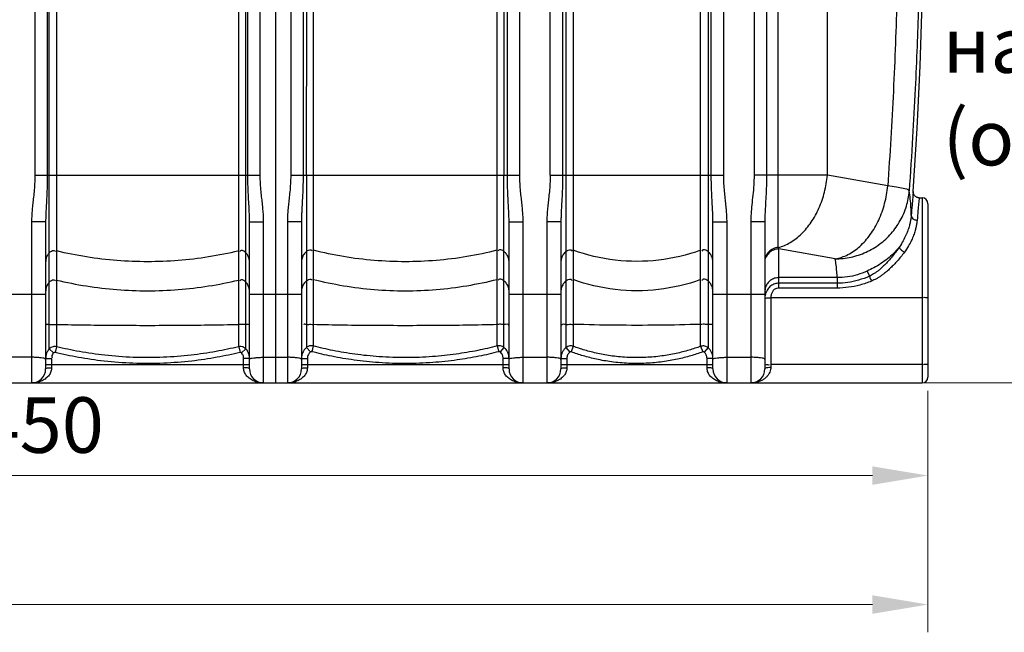
# Model space of a CAD drawing. Units: millimetres. Extents: x 10307 to 17428, y 47574 to 51699.
# Drawn here: x 12984 to 14312, y 49215 to 50042 of the extents above; entities that cross this region are included whole.
import ezdxf

# ---------------------------------------------------------------- set-up
doc = ezdxf.new("R2010")
doc.units = ezdxf.units.MM
doc.header["$LTSCALE"] = 2
for name, color, linetype in [('ACO DIM', 1, 'Continuous'), ('ACO DIM @ 30', 1, 'Continuous'), ('ACO TEXT @ 30', 1, 'Continuous')]:
    doc.layers.add(name, color=color, linetype=linetype)
doc.layers.add('körperlinien dünn', color=1, linetype='Continuous', lineweight=25)
doc.styles.add('ACO', font='trebuc.ttf', dxfattribs={"width": 0.8})
doc.styles.get("Standard").update_dxf_attribs({"font": 'simplex.shx'})
doc.dimstyles.new('ISO-25', dxfattribs={"dimtxt": 2.5, "dimasz": 2.5, "dimexe": 1.25, "dimexo": 0.625, "dimtad": 1, "dimtxsty": 'Standard', "dimcen": 2.5, "dimadec": 0, "dimazin": 0, "dimtfac": 1, "dimtmove": 0, "dimatfit": 3, "dimfxl": 1, "dimarcsym": 0})

# ---------------------------------------------------------------- blocks, each defined once
blk = doc.blocks.new('*D792')
at = {"layer": 'ACO DIM', "color": 0, "lineweight": 5, "transparency": 16777216}
for p, q in [((11759.3, 49540.5), (11759.3, 49388.7)), ((14209.3, 49540.5), (14209.3, 49388.7)), ((14134.3, 49426.2), (11834.3, 49426.2))]:
    blk.add_line(p, q, dxfattribs=at)
at = {"layer": 'ACO DIM', "color": 0, "transparency": 16777216}
for points in [[(11834.3, 49438.7), (11834.3, 49413.7), (11759.3, 49426.2)], [(14134.3, 49438.7), (14134.3, 49413.7), (14209.3, 49426.2)]]:
    blk.add_solid(points, dxfattribs=at)
at = {"layer": 'Defpoints', "color": 0, "transparency": 16777216}
for p in [(11759.3, 49559.2), (14209.3, 49559.2), (11759.3, 49426.2)]:
    blk.add_point(p, dxfattribs=at)
at = {"layer": 'ACO DIM', "color": 0, "lineweight": 5, "transparency": 16777216, "insert": (12984.3, 49494.4), "char_height": 75, "attachment_point": 5, "style": 'ACO'}
blk.add_mtext('\\A1;2450', dxfattribs=at)
blk = doc.blocks.new('*D788')
at = {"layer": 'ACO DIM', "color": 0, "lineweight": 5, "transparency": 16777216}
for p, q in [((14129.7, 51475.3), (15157, 51475.3)), ((15119.5, 49626.2), (15119.5, 51400.3)), ((14220.1, 49551.2), (15157, 49551.2))]:
    blk.add_line(p, q, dxfattribs=at)
at = {"layer": 'ACO DIM', "color": 0, "transparency": 16777216}
for points in [[(15107, 51400.3), (15132, 51400.3), (15119.5, 51475.3)], [(15107, 49626.2), (15132, 49626.2), (15119.5, 49551.2)]]:
    blk.add_solid(points, dxfattribs=at)
at = {"layer": 'Defpoints', "color": 0, "transparency": 16777216}
for p in [(14110.9, 51475.3), (15119.5, 51475.3), (14201.3, 49551.2)]:
    blk.add_point(p, dxfattribs=at)
at = {"layer": 'ACO DIM', "color": 0, "lineweight": 5, "transparency": 16777216, "insert": (15051.2, 50513.2), "char_height": 75, "attachment_point": 5, "rotation": 90, "style": 'ACO'}
blk.add_mtext('\\A1;1910', dxfattribs=at)
blk = doc.blocks.new('*D787')
at = {"layer": 'ACO DIM', "color": 0, "lineweight": 5, "transparency": 16777216}
for p, q in [((14348.1, 50731.2), (14745.3, 50731.2)), ((14707.8, 50656.2), (14707.8, 49626.2)), ((14220.1, 49551.2), (14745.3, 49551.2))]:
    blk.add_line(p, q, dxfattribs=at)
at = {"layer": 'ACO DIM', "color": 0, "transparency": 16777216}
for points in [[(14695.3, 50656.2), (14720.3, 50656.2), (14707.8, 50731.2)], [(14695.3, 49626.2), (14720.3, 49626.2), (14707.8, 49551.2)]]:
    blk.add_solid(points, dxfattribs=at)
at = {"layer": 'Defpoints', "color": 0, "transparency": 16777216}
for p in [(14329.3, 50731.2), (14201.3, 49551.2), (14707.8, 49551.2)]:
    blk.add_point(p, dxfattribs=at)
at = {"layer": 'ACO DIM', "color": 0, "lineweight": 5, "transparency": 16777216, "insert": (14639.6, 50141.2), "char_height": 75, "attachment_point": 5, "rotation": 90, "style": 'ACO'}
blk.add_mtext('\\A1;1180', dxfattribs=at)
blk = doc.blocks.new('*D786')
at = {"layer": 'ACO DIM', "color": 0, "lineweight": 5, "transparency": 16777216}
for p, q in [((13212.7, 51437.7), (14942.2, 51437.7)), ((14904.7, 49626.2), (14904.7, 51362.7)), ((13735.1, 49551.2), (14942.2, 49551.2))]:
    blk.add_line(p, q, dxfattribs=at)
at = {"layer": 'ACO DIM', "color": 0, "transparency": 16777216}
for points in [[(14892.2, 51362.7), (14917.2, 51362.7), (14904.7, 51437.7)], [(14892.2, 49626.2), (14917.2, 49626.2), (14904.7, 49551.2)]]:
    blk.add_solid(points, dxfattribs=at)
at = {"layer": 'Defpoints', "color": 0, "transparency": 16777216}
for p in [(13193.9, 51437.7), (14904.7, 51437.7), (13716.3, 49551.2)]:
    blk.add_point(p, dxfattribs=at)
at = {"layer": 'ACO DIM', "color": 0, "lineweight": 5, "transparency": 16777216, "insert": (14836.4, 50488.4), "char_height": 75, "attachment_point": 5, "rotation": 90, "style": 'ACO'}
blk.add_mtext('\\A1;1900', dxfattribs=at)
blk = doc.blocks.new('*D790')
at = {"layer": 'ACO DIM', "color": 0, "lineweight": 5, "transparency": 16777216}
for p, q in [((11049.8, 49597.5), (11049.8, 49214.6)), ((14209.3, 49540.5), (14209.3, 49214.6)), ((14134.3, 49252.1), (11124.8, 49252.1))]:
    blk.add_line(p, q, dxfattribs=at)
at = {"layer": 'ACO DIM', "color": 0, "transparency": 16777216}
for points in [[(11124.8, 49264.6), (11124.8, 49239.6), (11049.8, 49252.1)], [(14134.3, 49264.6), (14134.3, 49239.6), (14209.3, 49252.1)]]:
    blk.add_solid(points, dxfattribs=at)
at = {"layer": 'Defpoints', "color": 0, "transparency": 16777216}
for p in [(11049.8, 49616.2), (14209.3, 49559.2), (11049.8, 49252.1)]:
    blk.add_point(p, dxfattribs=at)
at = {"layer": 'ACO DIM', "color": 0, "lineweight": 5, "transparency": 16777216, "insert": (12629.6, 49320.3), "char_height": 75, "attachment_point": 5, "style": 'ACO'}
blk.add_mtext('\\A1;3150', dxfattribs=at)

msp = doc.modelspace()

# ---------------------------------------------------------------- linework, layer by layer
at = {"layer": 'körperlinien dünn'}
for p, q in [((13329.305, 51114.217), (13329.305, 49551.217)), ((13974.773, 50960.516), (13974.773, 49831.542)), ((13991.539, 50960.516), (13991.539, 49831.542)), ((13004.839, 50812.962), (13004.839, 49831.542)), ((13349.839, 50812.962), (13349.839, 49831.542)), ((13308.772, 49831.542), (13308.772, 50806.734)), ((13658.772, 49831.542), (13658.772, 50806.51)), ((13699.839, 49831.542), (13699.839, 50594.307)), ((13933.772, 49831.542), (13933.772, 50594.307)), ((13021.575, 50371.812), (13021.572, 49831.542)), ((13024.149, 49597.133), (13024.147, 50371.509)), ((13292.038, 49831.542), (13292.038, 50371.856)), ((13366.572, 50370.078), (13366.572, 49831.542)), ((13642.038, 49831.542), (13642.035, 50370.077)), ((13716.572, 50370.022), (13716.572, 49831.542)), ((13917.038, 49831.542), (13917.039, 50370.022)), ((13720.947, 50369.558), (13720.947, 49598.891)), ((13912.664, 50369.558), (13912.663, 49598.892)), ((13637.231, 50150.27), (13637.292, 49831.542)), ((13289.46, 49597.134), (13289.431, 50094.339)), ((13371.319, 49831.542), (13371.432, 50096.441)), ((14073.595, 49831.542), (14073.595, 50077.606)), ((13033.961, 50074.131), (13033.961, 49600.163)), ((13279.649, 49600.163), (13279.65, 50074.131)), ((13380.111, 50074.528), (13380.111, 49601.119)), ((13628.499, 49601.119), (13628.499, 50074.528)), ((13730.888, 50074.094), (13730.888, 49600.677)), ((13902.722, 49600.677), (13902.722, 50074.094)), ((14007.44, 49734.042), (14007.44, 50074.12)), ((13004.839, 49831.542), (13308.772, 49831.542)), ((13349.839, 49831.542), (13658.772, 49831.542)), ((13371.319, 49831.542), (13371.318, 49599.201)), ((13637.292, 49599.202), (13637.292, 49831.542)), ((13699.839, 49831.542), (13933.772, 49831.542)), ((14073.595, 49831.542), (13974.773, 49831.542)), ((14154.99, 49817.19), (14073.595, 49831.542)), ((14197.444, 49801.217), (14201.305, 49801.217)), ((14201.305, 49801.217), (14201.305, 49551.217)), ((14209.305, 49793.21), (14209.305, 49559.217)), ((13019.305, 49768.614), (13000.305, 49768.614)), ((13000.305, 49768.614), (13000.305, 49551.217)), ((13019.305, 49768.614), (13019.305, 49570.217)), ((13294.305, 49768.614), (13313.305, 49768.614)), ((13294.305, 49570.217), (13294.305, 49768.614)), ((13313.305, 49551.217), (13313.305, 49768.614)), ((13364.305, 49768.614), (13345.305, 49768.614)), ((13345.305, 49768.614), (13345.305, 49551.217)), ((13364.305, 49768.614), (13364.305, 49570.217)), ((13644.305, 49768.614), (13663.305, 49768.614)), ((13644.305, 49570.217), (13644.305, 49768.614)), ((13663.305, 49551.217), (13663.305, 49768.614)), ((13714.305, 49768.614), (13695.305, 49768.614)), ((13695.305, 49768.614), (13695.305, 49551.217)), ((13714.305, 49768.614), (13714.305, 49570.217)), ((13919.305, 49768.614), (13938.305, 49768.614)), ((13919.305, 49570.217), (13919.305, 49768.614)), ((13938.305, 49551.217), (13938.305, 49768.614)), ((13989.305, 49768.848), (13970.305, 49768.848)), ((13970.305, 49768.848), (13970.305, 49551.217)), ((13989.305, 49768.848), (13989.305, 49570.217)), ((14084.279, 49718.709), (14008.305, 49732.105)), ((14008.305, 49679.339), (14008.305, 49732.105)), ((14086.831, 49693.384), (14008.305, 49693.384)), ((14086.831, 49693.384), (14086.831, 49679.339)), ((14127.176, 49702.172), (14130.256, 49695.301)), ((14086.831, 49685.881), (14008.305, 49685.881)), ((14086.831, 49679.339), (14008.305, 49679.339)), ((12949.305, 49671.056), (13019.305, 49671.056)), ((13294.305, 49671.056), (13364.305, 49671.056)), ((13644.305, 49671.056), (13714.305, 49671.056)), ((13919.305, 49671.056), (13989.305, 49671.056)), ((14201.305, 49666.248), (13997.305, 49666.254)), ((13997.305, 49666.254), (13997.305, 49572.533)), ((13033.961, 49600.163), (13032.071, 49592.45)), ((13279.65, 49600.163), (13281.539, 49592.45)), ((13380.111, 49601.119), (13378.124, 49593.433)), ((13628.499, 49601.119), (13630.486, 49593.433)), ((13730.888, 49600.677), (13728.139, 49593.225)), ((13902.722, 49600.677), (13905.472, 49593.225)), ((13024.147, 49597.13), (13030.108, 49591.835)), ((13289.464, 49597.13), (13283.502, 49591.835)), ((13371.319, 49599.202), (13376.366, 49593.044)), ((13637.292, 49599.202), (13632.245, 49593.044)), ((13720.947, 49598.892), (13726.151, 49592.864)), ((13912.663, 49598.892), (13907.46, 49592.864)), ((13000.305, 49585.864), (12968.305, 49585.864)), ((13019.305, 49584.453), (13027.305, 49584.453)), ((13019.305, 49576.217), (13294.305, 49576.217)), ((13027.305, 49584.453), (13027.305, 49571.672)), ((13294.305, 49584.453), (13286.305, 49584.453)), ((13286.305, 49571.672), (13286.305, 49584.453)), ((13313.305, 49585.864), (13345.305, 49585.864)), ((13364.305, 49584.453), (13372.305, 49584.453)), ((13364.305, 49576.217), (13644.305, 49576.217)), ((13372.305, 49584.453), (13372.305, 49571.672)), ((13644.305, 49584.453), (13636.305, 49584.453)), ((13636.305, 49571.672), (13636.305, 49584.453)), ((13663.305, 49585.864), (13695.305, 49585.864)), ((13714.305, 49584.453), (13722.305, 49584.453)), ((13714.305, 49576.217), (13919.305, 49576.217)), ((13722.305, 49584.453), (13722.305, 49571.672)), ((13919.305, 49584.453), (13911.305, 49584.453)), ((13911.305, 49571.672), (13911.305, 49584.453)), ((13938.305, 49585.864), (13970.305, 49585.864)), ((14201.305, 49576.008), (13997.305, 49576.008)), ((11767.305, 49551.217), (14201.305, 49551.217))]:
    msp.add_line(p, q, dxfattribs=at)
for points in [[(14197.444, 49801.217), (14197.177, 49801.221), (14196.303, 49801.299), (14195.465, 49801.465), (14194.672, 49801.713), (14193.926, 49802.032), (14193.233, 49802.414), (14192.596, 49802.853), (14192.018, 49803.338), (14191.5, 49803.862), (14191.044, 49804.417), (14190.648, 49804.995), (14190.314, 49805.589), (14190.038, 49806.191), (14189.82, 49806.793), (14189.656, 49807.384), (14189.544, 49807.956), (14189.476, 49808.5), (14189.446, 49809.003), (14189.447, 49809.446), (14189.459, 49809.72)], [(14008.305, 49732.105), (14007.872, 49733.023), (14007.44, 49734.042)], [(13032.071, 49592.45), (13031.839, 49592.492), (13031.609, 49592.507), (13031.374, 49592.494), (13031.133, 49592.452), (13030.883, 49592.373), (13030.624, 49592.252), (13030.363, 49592.076), (13030.108, 49591.835)], [(13283.502, 49591.835), (13283.335, 49592.003), (13283.154, 49592.146), (13282.954, 49592.269), (13282.731, 49592.372), (13282.481, 49592.451), (13282.199, 49592.498), (13281.885, 49592.503), (13281.539, 49592.45)], [(13378.124, 49593.433), (13377.895, 49593.478), (13377.663, 49593.496), (13377.424, 49593.486), (13377.174, 49593.444), (13376.912, 49593.363), (13376.641, 49593.234), (13376.366, 49593.044)], [(13632.245, 49593.044), (13632.055, 49593.182), (13631.852, 49593.296), (13631.631, 49593.388), (13631.386, 49593.455), (13631.115, 49593.492), (13630.815, 49593.489), (13630.486, 49593.433)], [(13728.139, 49593.225), (13727.918, 49593.293), (13727.694, 49593.333), (13727.464, 49593.348), (13727.223, 49593.335), (13726.97, 49593.289), (13726.704, 49593.202), (13726.428, 49593.064), (13726.151, 49592.864)], [(13907.46, 49592.864), (13907.276, 49593.004), (13907.081, 49593.121), (13906.87, 49593.216), (13906.64, 49593.289), (13906.387, 49593.335), (13906.107, 49593.348), (13905.801, 49593.316), (13905.472, 49593.225)]]:
    msp.add_lwpolyline(points, dxfattribs=at)
for centre, radius, start, end in [((7573.472, 50253.185), 6630.833, 356.1655241, 3.9907531), ((14201.305, 49793.217), 8, 0, 90), ((13000.305, 49570.217), 19, 270, 0), ((13313.305, 49570.217), 19, 180, 270), ((13345.305, 49570.217), 19, 270, 0), ((13663.305, 49570.217), 19, 180, 270), ((13695.305, 49570.217), 19, 270, 0), ((13938.305, 49570.217), 19, 180, 270), ((13970.305, 49570.217), 19, 270, 0), ((14201.305, 49559.217), 8, 270, 0)]:
    msp.add_arc(centre, radius, start, end, dxfattribs=at)
for points, start_tangent, end_tangent in [([(14169.964, 50201.98), (14167.602, 50073.53), (14162.608, 49945.229), (14154.99, 49817.19)], (-0.0081611, -0.9999667), (-0.06965433, -0.99757119)), ([(14199.125, 50195.147), (14198.567, 50150.834), (14197.675, 50105.38), (14196.386, 50057.588), (14194.582, 50005.776), (14192.075, 49948.064), (14188.623, 49883.121), (14183.973, 49810.514)], (-0.00911048, -0.9999585), (-0.06965433, -0.99757119)), ([(13004.839, 49831.542), (13004.487, 49819.886), (13003.655, 49809.392), (13002.651, 49799.848), (13001.697, 49791.061), (13000.941, 49782.962), (13000.466, 49775.5), (13000.305, 49768.614)], (-0.00013269, -0.99999999), (0.00000631, -1)), ([(13021.572, 49831.542), (13021.396, 49818.899), (13020.98, 49807.722), (13020.478, 49797.88), (13020.001, 49789.166), (13019.623, 49781.463), (13019.386, 49774.654), (13019.305, 49768.614)], (-0.00007512, -1), (0.0000019, -1)), ([(13294.305, 49768.614), (13294.22, 49774.857), (13293.97, 49781.858), (13293.58, 49789.712), (13293.1, 49798.471), (13292.606, 49808.245), (13292.206, 49819.219), (13292.038, 49831.542)], (-0.00000176, 1), (-0.00004219, 1)), ([(13313.305, 49768.614), (13313.134, 49775.729), (13312.634, 49783.389), (13311.855, 49791.622), (13310.895, 49800.431), (13309.908, 49809.889), (13309.106, 49820.184), (13308.772, 49831.542)], (-0.00000464, 1), (-0.00007374, 1)), ([(13349.839, 49831.542), (13349.487, 49819.886), (13348.655, 49809.392), (13347.651, 49799.848), (13346.697, 49791.061), (13345.941, 49782.962), (13345.466, 49775.5), (13345.305, 49768.614)], (-0.00013269, -0.99999999), (0.00000631, -1)), ([(13366.572, 49831.542), (13366.396, 49818.899), (13365.98, 49807.722), (13365.478, 49797.88), (13365.001, 49789.166), (13364.623, 49781.463), (13364.386, 49774.654), (13364.305, 49768.614)], (-0.00007512, -1), (0.0000019, -1)), ([(13644.305, 49768.614), (13644.22, 49774.857), (13643.97, 49781.858), (13643.58, 49789.712), (13643.1, 49798.471), (13642.606, 49808.245), (13642.206, 49819.219), (13642.038, 49831.542)], (-0.00000176, 1), (-0.00004219, 1)), ([(13663.305, 49768.614), (13663.134, 49775.729), (13662.634, 49783.389), (13661.855, 49791.622), (13660.895, 49800.431), (13659.908, 49809.889), (13659.106, 49820.184), (13658.772, 49831.542)], (-0.00000464, 1), (-0.00007374, 1)), ([(13699.839, 49831.542), (13699.487, 49819.886), (13698.655, 49809.392), (13697.651, 49799.848), (13696.697, 49791.061), (13695.941, 49782.962), (13695.466, 49775.5), (13695.305, 49768.614)], (-0.00013269, -0.99999999), (0.00000631, -1)), ([(13716.572, 49831.542), (13716.396, 49818.899), (13715.98, 49807.722), (13715.478, 49797.88), (13715.001, 49789.166), (13714.623, 49781.463), (13714.386, 49774.654), (13714.305, 49768.614)], (-0.00007512, -1), (0.0000019, -1)), ([(13919.305, 49768.614), (13919.22, 49774.857), (13918.97, 49781.858), (13918.58, 49789.712), (13918.1, 49798.471), (13917.606, 49808.245), (13917.206, 49819.219), (13917.038, 49831.542)], (-0.00000176, 1), (-0.00004219, 1)), ([(13938.305, 49768.614), (13938.134, 49775.729), (13937.634, 49783.389), (13936.855, 49791.622), (13935.895, 49800.431), (13934.908, 49809.889), (13934.106, 49820.184), (13933.772, 49831.542)], (-0.00000464, 1), (-0.00007374, 1)), ([(13974.773, 49831.542), (13974.345, 49818.603), (13973.125, 49804.683), (13971.71, 49791.52), (13970.683, 49779.7), (13970.305, 49768.848)], (-0.00005478, -1), (-0.00002657, -1)), ([(13991.539, 49831.542), (13991.326, 49817.53), (13990.716, 49802.849), (13990.007, 49789.635), (13989.494, 49778.477), (13989.305, 49768.848)], (-0.00003717, -1), (-0.00000975, -1)), ([(14007.44, 49734.042), (14023.575, 49740.844), (14038.614, 49752.449), (14051.76, 49768.245), (14062.318, 49787.392), (14069.727, 49808.876), (14073.595, 49831.542)], (0.96792401, 0.25124313), (0.08782284, 0.99613611)), ([(14084.279, 49718.709), (14101.305, 49724.473), (14117.344, 49735.61), (14131.468, 49751.474), (14142.858, 49771.146), (14150.853, 49793.487), (14154.99, 49817.19)], (0.98569087, 0.16856307), (0.08782284, 0.99613611)), ([(14183.973, 49810.514), (14175.789, 49813.605), (14166.821, 49815.366), (14154.99, 49817.19)], (-0.44653102, 0.89476815), (-0.99038958, 0.13830577)), ([(14084.279, 49718.709), (14105.51, 49721.062), (14125.771, 49727.801), (14144.139, 49738.618), (14159.776, 49753.021), (14171.968, 49770.352), (14180.158, 49789.816), (14183.973, 49810.514)], (0.99998758, 0.00498322), (0.07389402, 0.9972661)), ([(14186.694, 49777.429), (14186.398, 49788.435), (14185.495, 49799.438), (14183.973, 49810.514)], (0.00071972, 0.99999974), (-0.16305118, 0.98661761)), ([(14189.461, 49809.752), (14188.749, 49801.428), (14187.881, 49791.285), (14186.694, 49777.429)], (-0.08528128, -0.99635692), (-0.08531031, -0.99635443)), ([(14197.444, 49801.217), (14196.729, 49793.417), (14195.86, 49783.921), (14194.673, 49770.959)], (-0.09117202, -0.99583516), (-0.0912069, -0.99583196)), ([(14186.694, 49777.429), (14186.237, 49773.427), (14185.446, 49768.837), (14184.197, 49763.57), (14182.326, 49757.556), (14179.632, 49750.758), (14175.873, 49743.192), (14170.777, 49734.943)], (-0.08635987, -0.99626401), (-0.56586967, -0.8244947)), ([(14186.694, 49777.428), (14190.578, 49771.954), (14194.673, 49770.959)], (-0.06025032, -0.9981833), (0.99923521, -0.03910234)), ([(14194.673, 49770.959), (14194.179, 49766.872), (14193.325, 49762.189), (14191.977, 49756.824), (14189.957, 49750.706), (14187.047, 49743.8), (14182.988, 49736.122), (14177.482, 49727.76)], (-0.09120578, -0.99583207), (-0.59060433, -0.80696129)), ([(14007.44, 49734.042), (14000.439, 49732.397), (13994.568, 49728.328), (13990.67, 49722.418), (13989.305, 49715.517)], (-0.99901085, -0.04446711), (0, -1)), ([(14170.777, 49734.943), (14163.126, 49726.339), (14154.66, 49718.8), (14145.638, 49712.278), (14136.368, 49706.751), (14127.177, 49702.172)], (-0.61574672, -0.78794415), (-0.90943022, -0.41585655)), ([(14170.776, 49734.942), (14166.105, 49728.36), (14161.624, 49722.564), (14157.38, 49717.491), (14153.345, 49713.036), (14149.515, 49709.139), (14145.889, 49705.767), (14142.445, 49702.873), (14139.166, 49700.409), (14136.034, 49698.345), (14130.256, 49695.3)], (-0.56073802, -0.82799328), (-0.91481168, -0.40388066)), ([(14170.774, 49734.938), (14172.474, 49731.694), (14177.482, 49727.76)], (-0.27125156, -0.96250849), (0.85938874, -0.51132279)), ([(13024.147, 49726.828), (13021.511, 49723.101), (13019.865, 49718.858), (13019.305, 49714.35)], (-0.67250642, -0.74009129), (0, -1)), ([(13024.147, 49726.828), (13030.389, 49730.036), (13032.519, 49728.615)], (0.67250642, 0.74009129), (0.64425089, -0.76481422)), ([(13033.961, 49729.83), (13115.51, 49716.952), (13198.101, 49716.952), (13279.65, 49729.83)], (0.9725136, -0.23284608), (0.9725136, 0.23284608)), ([(13289.464, 49726.828), (13283.222, 49730.036), (13281.091, 49728.615)], (-0.67250642, 0.74009129), (-0.64425089, -0.76481422)), ([(13294.305, 49714.35), (13293.746, 49718.858), (13292.099, 49723.101), (13289.464, 49726.828)], (0, 1), (-0.67250642, 0.74009129)), ([(13371.319, 49728.868), (13367.539, 49724.793), (13365.132, 49719.809), (13364.305, 49714.35)], (-0.7805927, -0.62504003), (0, -1)), ([(13371.319, 49728.868), (13377.026, 49731.057), (13378.974, 49729.783)], (0.7805927, 0.62504003), (0.65402429, -0.75647355)), ([(13380.111, 49730.766), (13462.518, 49717.057), (13546.092, 49717.057), (13628.499, 49730.766)], (0.96956298, -0.24484206), (0.96956298, 0.24484206)), ([(13637.292, 49728.868), (13631.585, 49731.057), (13629.637, 49729.783)], (-0.7805927, 0.62504003), (-0.6540243, -0.75647354)), ([(13644.305, 49714.35), (13643.479, 49719.809), (13641.071, 49724.793), (13637.292, 49728.868)], (0, 1), (-0.7805927, 0.62504003)), ([(13720.947, 49728.563), (13717.362, 49724.528), (13715.085, 49719.657), (13714.305, 49714.35)], (-0.76447776, -0.64465011), (0, -1)), ([(13720.947, 49728.563), (13727.43, 49730.93), (13729.371, 49729.309)], (0.76447776, 0.64465011), (0.55881869, -0.82928986)), ([(13902.722, 49730.331), (13845.974, 49717.016), (13787.637, 49717.016), (13730.888, 49730.331)], (-0.94076795, -0.33905111), (-0.94076795, 0.33905111)), ([(13912.663, 49728.563), (13906.18, 49730.93), (13904.239, 49729.309)], (-0.76447776, 0.64465011), (-0.5588187, -0.82928985)), ([(13919.305, 49714.35), (13918.525, 49719.657), (13916.249, 49724.528), (13912.663, 49728.563)], (0, 1), (-0.76447776, 0.64465011)), ([(14008.305, 49732.105), (14001.034, 49730.681), (13994.87, 49726.625), (13990.751, 49720.555)], (-1, 0), (-0.38713528, -0.92202292)), ([(14177.482, 49727.76), (14172.598, 49721.414), (14167.868, 49715.814), (14163.339, 49710.895), (14158.991, 49706.555), (14154.818, 49702.736), (14150.817, 49699.401), (14146.983, 49696.514), (14143.293, 49694.026), (14139.737, 49691.909), (14133.134, 49688.709)], (-0.59062197, -0.80694838), (-0.92385994, -0.38273072)), ([(14086.831, 49693.384), (14086.345, 49701.804), (14085.497, 49710.234), (14084.279, 49718.709)], (-0.03622992, 0.99934348), (-0.16305118, 0.98661761)), ([(14008.305, 49693.384), (14002.434, 49692.468), (13997.137, 49689.811), (13992.934, 49685.671), (13990.235, 49680.455), (13989.305, 49674.673)], (-1, 0), (0, -1)), ([(14127.177, 49702.172), (14114.128, 49697.303), (14100.574, 49694.358), (14086.831, 49693.384)], (-0.9095781, -0.41553301), (-0.99999975, 0.00070896)), ([(14130.256, 49695.301), (14115.653, 49689.991), (14101.191, 49686.895), (14086.831, 49685.881)], (-0.91490696, -0.40366478), (-0.99999999, -0.00014567)), ([(14130.257, 49695.301), (14131.979, 49691.329), (14133.149, 49688.715)], (0.38994676, -0.9208374), (0.41196664, -0.91119893)), ([(13024.147, 49687.151), (13021.511, 49683.424), (13019.865, 49679.181), (13019.305, 49674.673)], (-0.67250642, -0.74009129), (0, -1)), ([(13024.147, 49687.151), (13030.389, 49690.359), (13032.519, 49688.938)], (0.67250642, 0.74009129), (0.64425103, -0.7648141)), ([(13033.961, 49690.153), (13115.51, 49677.275), (13198.101, 49677.275), (13279.65, 49690.153)], (0.9725136, -0.23284608), (0.9725136, 0.23284608)), ([(13289.464, 49687.151), (13283.222, 49690.359), (13281.091, 49688.938)], (-0.67250642, 0.74009129), (-0.64425089, -0.76481422)), ([(13294.305, 49674.673), (13293.746, 49679.181), (13292.099, 49683.424), (13289.464, 49687.151)], (0, 1), (-0.67250642, 0.74009129)), ([(13371.319, 49689.191), (13367.539, 49685.116), (13365.132, 49680.132), (13364.305, 49674.673)], (-0.7805927, -0.62504003), (0, -1)), ([(13371.319, 49689.191), (13377.026, 49691.38), (13378.974, 49690.106)], (0.7805927, 0.62504003), (0.65402443, -0.75647343)), ([(13380.111, 49691.089), (13462.518, 49677.38), (13546.092, 49677.38), (13628.499, 49691.089)], (0.96956298, -0.24484206), (0.96956298, 0.24484206)), ([(13637.292, 49689.191), (13631.585, 49691.38), (13629.637, 49690.106)], (-0.7805927, 0.62504003), (-0.65402429, -0.75647355)), ([(13644.305, 49674.673), (13643.479, 49680.132), (13641.071, 49685.116), (13637.292, 49689.191)], (0, 1), (-0.7805927, 0.62504003)), ([(13720.947, 49688.886), (13717.362, 49684.851), (13715.085, 49679.98), (13714.305, 49674.673)], (-0.76447776, -0.64465011), (0, -1)), ([(13720.947, 49688.886), (13727.43, 49691.253), (13729.371, 49689.631)], (0.76447776, 0.64465011), (0.55881885, -0.82928975)), ([(13902.722, 49690.653), (13845.974, 49677.339), (13787.637, 49677.339), (13730.888, 49690.653)], (-0.94076795, -0.33905111), (-0.94076795, 0.33905111)), ([(13912.663, 49688.886), (13906.18, 49691.253), (13904.239, 49689.631)], (-0.76447776, 0.64465011), (-0.5588187, -0.82928986)), ([(13919.305, 49674.673), (13918.525, 49679.98), (13916.249, 49684.851), (13912.663, 49688.886)], (0, 1), (-0.76447776, 0.64465011)), ([(14008.305, 49685.881), (14002.625, 49684.946), (13997.433, 49682.189), (13993.175, 49677.715), (13990.323, 49671.728)], (-0.99999963, 0.00086327), (-0.28819893, -0.95757056)), ([(14008.305, 49679.339), (14002.058, 49677.168), (13997.937, 49670.822), (13997.307, 49666.254)], (-0.99999967, 0.00080727), (-0.01023061, -0.99994767)), ([(14133.134, 49688.709), (14117.568, 49683.417), (14102.14, 49680.343), (14086.831, 49679.339)], (-0.92408541, -0.38218602), (-0.99999999, -0.00014336)), ([(13990.105, 49670.954), (13989.305, 49664.628)], (-0.25433936, -0.96711503), (-0.00008798, -1)), ([(13989.305, 49664.628), (13993.305, 49665.985), (13997.305, 49666.248)], (0, 1), (0.99983144, 0.01836033)), ([(13990.323, 49671.728), (13990.105, 49670.954)], (-0.28819893, -0.95757056), (-0.25433936, -0.96711503)), ([(14209.305, 49667.637), (14204.367, 49666.354), (14203.35, 49666.093)], (0, -1), (-0.07551852, -0.9971444)), ([(13024.147, 49630.01), (13019.865, 49629.303), (13019.895, 49629.023)], (-0.99526766, -0.09717137), (0.19792747, -0.98021667)), ([(13024.147, 49630.01), (13030.389, 49630.295), (13033.93, 49630.037)], (0.99526766, 0.09717137), (0.99168861, -0.12866117)), ([(13033.961, 49630.277), (13115.51, 49629.134), (13198.101, 49629.134), (13279.65, 49630.277)], (0.99977448, -0.02123659), (0.99977448, 0.02123659)), ([(13289.464, 49630.01), (13283.222, 49630.295), (13279.681, 49630.037)], (-0.99526766, 0.09717137), (-0.99168861, -0.12866121)), ([(13294.305, 49628.903), (13289.464, 49630.01)], (0, 1), (-0.99526766, 0.09717137)), ([(13371.319, 49630.192), (13367.539, 49629.83), (13367.568, 49629.574)], (-0.99748629, -0.07085979), (0.2013491, -0.97951955)), ([(13371.319, 49630.192), (13377.026, 49630.386), (13380.089, 49630.175)], (0.99748629, 0.07085979), (0.99272053, -0.12044064)), ([(13380.111, 49630.36), (13462.518, 49629.144), (13546.092, 49629.144), (13628.499, 49630.36)], (0.99974913, -0.02239807), (0.99974913, 0.02239807)), ([(13637.292, 49630.192), (13631.585, 49630.386), (13628.522, 49630.175)], (-0.99748629, 0.07085979), (-0.99272052, -0.12044076)), ([(13644.305, 49628.903), (13637.292, 49630.192)], (0, 1), (-0.99748629, 0.07085979)), ([(13720.947, 49630.164), (13715.085, 49629.374), (13715.116, 49629.047)], (-0.99721331, -0.0746031), (0.1745669, -0.98464532)), ([(13720.947, 49630.164), (13727.43, 49630.374), (13730.855, 49630.086)], (0.99721331, 0.0746031), (0.98996321, -0.14132532)), ([(13902.722, 49630.321), (13845.974, 49629.14), (13787.637, 49629.14), (13730.888, 49630.321)], (-0.99948923, -0.03195732), (-0.99948923, 0.03195732)), ([(13912.663, 49630.164), (13906.18, 49630.374), (13902.756, 49630.086)], (-0.99721331, 0.0746031), (-0.9899632, -0.14132539)), ([(13919.305, 49628.903), (13912.663, 49630.164)], (0, 1), (-0.99721331, 0.0746031)), ([(13033.961, 49600.163), (13029.27, 49600.171), (13024.149, 49597.133)], (-0.97197671, 0.23507717), (-0.66886691, -0.74338218)), ([(13279.649, 49600.163), (13249.078, 49593.667), (13215.462, 49588.715), (13178.22, 49585.828), (13137.351, 49585.751), (13099.087, 49588.609), (13064.825, 49593.614), (13033.961, 49600.163)], (-0.97141844, -0.23737358), (-0.97141838, 0.23737381)), ([(13289.46, 49597.134), (13285.606, 49599.78), (13279.649, 49600.163)], (-0.66886285, 0.74338583), (-0.97198492, -0.23504323)), ([(13380.111, 49601.119), (13375.359, 49601.171), (13371.318, 49599.201)], (-0.96898746, 0.24710988), (-0.77753539, -0.62883918)), ([(13628.499, 49601.119), (13602.006, 49595.059), (13573.034, 49590.148), (13541.051, 49586.742), (13505.64, 49585.387), (13469.138, 49586.628), (13436.327, 49590.044), (13406.844, 49595.011), (13380.111, 49601.119)], (-0.96834413, -0.24961899), (-0.96834406, 0.24961929)), ([(13637.292, 49599.202), (13632.999, 49601.226), (13628.499, 49601.119)], (-0.77752662, 0.62885002), (-0.96899681, -0.24707322)), ([(13730.888, 49600.677), (13726.309, 49601.218), (13720.947, 49598.891)], (-0.93969418, 0.34201587), (-0.76127507, -0.64842908)), ([(13902.722, 49600.677), (13887.114, 49595.514), (13869.739, 49591.074), (13850.379, 49587.658), (13828.904, 49585.679), (13805.791, 49585.629), (13783.578, 49587.611), (13763.892, 49591.069), (13746.446, 49595.529), (13730.888, 49600.677)], (-0.93847441, -0.34534879), (-0.93847406, 0.34534972)), ([(13912.663, 49598.892), (13908.565, 49600.991), (13902.722, 49600.677)], (-0.76126917, 0.648436), (-0.93970449, -0.34198753)), ([(13024.149, 49597.133), (13021.517, 49593.355), (13019.868, 49589.045), (13019.305, 49584.453)], (-0.66706391, -0.7450005), (0.00022606, -0.99999997)), ([(13030.108, 49591.835), (13027.632, 49587.128), (13028.264, 49585.057)], (-0.66440351, -0.74737406), (0.53313666, -0.84602914)), ([(13281.539, 49592.45), (13250.499, 49585.84), (13216.366, 49580.804), (13178.551, 49577.869), (13137.051, 49577.79), (13098.198, 49580.696), (13063.408, 49585.786), (13032.071, 49592.45)], (-0.97126696, -0.23799264), (-0.971267, 0.23799248)), ([(13286.305, 49584.453), (13285.027, 49589.631), (13283.187, 49590.759)], (0.00048866, 0.99999988), (-0.95964116, 0.28122739)), ([(13294.305, 49584.453), (13293.743, 49589.043), (13292.095, 49593.353), (13289.46, 49597.134)], (0.0002219, 0.99999998), (-0.66708711, 0.74497972)), ([(13364.687, 49588.24), (13364.305, 49584.452)], (-0.19867784, -0.98006485), (-0.0000037, -1)), ([(13371.318, 49599.201), (13368.614, 49596.509), (13366.573, 49593.46), (13365.148, 49590.053), (13364.687, 49588.24)], (-0.77591965, -0.63083175), (-0.19867784, -0.98006485)), ([(13376.366, 49593.044), (13373.618, 49589.696), (13372.305, 49584.453)], (-0.77339562, -0.63392367), (-0.00001542, -1)), ([(13630.486, 49593.433), (13603.571, 49587.262), (13574.135, 49582.263), (13541.64, 49578.799), (13505.662, 49577.421), (13468.574, 49578.683), (13435.238, 49582.158), (13405.284, 49587.213), (13378.124, 49593.433)], (-0.96816531, -0.25031168), (-0.96816534, 0.25031154)), ([(13636.305, 49584.453), (13635.461, 49588.705), (13632.245, 49593.044)], (-0.00000248, 1), (-0.77338719, 0.63393395)), ([(13643.922, 49588.251), (13642.846, 49591.759), (13641.103, 49595.015), (13637.292, 49599.202)], (-0.19956881, 0.97988381), (-0.77592935, 0.63081982)), ([(13644.305, 49584.453), (13643.922, 49588.251)], (-0.00000052, 1), (-0.19956881, 0.97988381)), ([(13714.758, 49588.581), (13714.305, 49584.452)], (-0.21688505, -0.97619715), (-0.00000257, -1)), ([(13720.947, 49598.891), (13718.112, 49595.868), (13716.056, 49592.424), (13714.758, 49588.581)], (-0.75960025, -0.65039023), (-0.21688505, -0.97619715)), ([(13726.151, 49592.864), (13723.319, 49589.093), (13722.305, 49584.453)], (-0.75700936, -0.65340403), (-0.00001092, -1)), ([(13905.472, 49593.225), (13889.365, 49587.886), (13871.435, 49583.296), (13851.455, 49579.767), (13829.292, 49577.723), (13805.437, 49577.671), (13782.513, 49579.718), (13762.198, 49583.292), (13744.193, 49587.902), (13728.139, 49593.225)], (-0.93818313, -0.34613929), (-0.93818307, 0.34613945)), ([(13911.305, 49584.453), (13910.304, 49589.065), (13907.46, 49592.864)], (-0.00000292, 1), (-0.75700425, 0.65340995)), ([(13917.576, 49592.378), (13915.503, 49595.863), (13912.663, 49598.892)], (-0.41664212, 0.90907059), (-0.75961323, 0.65037508)), ([(13918.853, 49588.575), (13917.576, 49592.378)], (-0.21654935, 0.97627167), (-0.41664212, 0.90907059)), ([(13011.473, 49585.302), (13006.177, 49585.72), (13000.305, 49585.864)], (-0.99091427, 0.13449502), (-1, 0)), ([(13019.305, 49582.921), (13015.677, 49584.651), (13011.473, 49585.302)], (0, 1), (-0.99091427, 0.13449502)), ([(13294.305, 49582.921), (13297.934, 49584.651), (13302.137, 49585.302)], (0, 1), (0.99091425, 0.13449516)), ([(13302.137, 49585.302), (13307.434, 49585.72), (13313.305, 49585.864)], (0.99091425, 0.13449516), (1, 0)), ([(13356.473, 49585.302), (13351.177, 49585.72), (13345.305, 49585.864)], (-0.99091427, 0.13449502), (-1, 0)), ([(13364.305, 49582.921), (13360.677, 49584.651), (13356.473, 49585.302)], (0, 1), (-0.99091427, 0.13449502)), ([(13644.305, 49582.921), (13647.934, 49584.651), (13652.137, 49585.302)], (0, 1), (0.99091425, 0.13449516)), ([(13652.137, 49585.302), (13657.434, 49585.72), (13663.305, 49585.864)], (0.99091425, 0.13449516), (1, 0)), ([(13706.473, 49585.302), (13701.177, 49585.72), (13695.305, 49585.864)], (-0.99091428, 0.13449494), (-1, 0)), ([(13714.305, 49582.921), (13710.677, 49584.651), (13706.473, 49585.302)], (0, 1), (-0.99091428, 0.13449494)), ([(13919.305, 49582.921), (13922.934, 49584.651), (13927.137, 49585.302)], (0, 1), (0.99091425, 0.13449516)), ([(13927.137, 49585.302), (13932.434, 49585.72), (13938.305, 49585.864)], (0.99091425, 0.13449516), (1, 0)), ([(13981.473, 49585.302), (13976.177, 49585.72), (13970.305, 49585.864)], (-0.99091428, 0.13449494), (-1, 0)), ([(13989.305, 49582.921), (13985.677, 49584.651), (13981.473, 49585.302)], (0, 1), (-0.99091428, 0.13449494)), ([(13989.305, 49574.619), (13991.633, 49575.935)], (0, 1), (0.99895528, 0.04569841)), ([(13991.633, 49575.935), (13994.244, 49575.902), (13995.26, 49576.163)], (0.99895528, 0.04569841), (0.07551853, 0.9971444)), ([(14209.305, 49577.397), (14204.367, 49576.114), (14203.35, 49575.853)], (0, -1), (-0.07551938, -0.99714433)), ([(13027.305, 49571.672), (13026.451, 49566.566), (13023.877, 49561.698), (13019.776, 49557.501), (13014.394, 49554.223), (13007.889, 49552.041), (13000.305, 49551.217)], (0.00026613, -0.99999996), (-0.99999995, -0.00030643)), ([(13019.305, 49570.217), (13023.305, 49571.477), (13027.305, 49571.672)], (0, 1), (1, 0.00001593)), ([(13294.305, 49570.217), (13290.305, 49571.477), (13286.305, 49571.672)], (0, 1), (-1, 0)), ([(13313.304, 49551.217), (13305.707, 49552.044), (13299.198, 49554.232), (13293.821, 49557.512), (13289.726, 49561.706), (13287.158, 49566.571), (13286.305, 49571.672)], (-0.99999978, 0.00066108), (0.00025515, 0.99999997)), ([(13372.305, 49571.672), (13371.451, 49566.566), (13368.877, 49561.698), (13364.776, 49557.501), (13359.394, 49554.223), (13352.889, 49552.041), (13345.305, 49551.217)], (0.00026613, -0.99999996), (-0.99999995, -0.00030643)), ([(13364.305, 49570.217), (13368.305, 49571.477), (13372.305, 49571.672)], (0, 1), (1, 0.00001593)), ([(13663.304, 49551.217), (13655.707, 49552.044), (13649.198, 49554.232), (13643.821, 49557.512), (13639.726, 49561.706), (13637.158, 49566.571), (13636.305, 49571.672)], (-0.99999978, 0.00066108), (0.00025515, 0.99999997)), ([(13644.305, 49570.217), (13640.305, 49571.477), (13636.305, 49571.672)], (0, 1), (-1, 0)), ([(13722.305, 49571.672), (13721.451, 49566.566), (13718.877, 49561.698), (13714.776, 49557.501), (13709.394, 49554.223), (13702.889, 49552.041), (13695.305, 49551.217)], (0.00026613, -0.99999996), (-0.99999995, -0.00030643)), ([(13714.305, 49570.217), (13718.305, 49571.477), (13722.305, 49571.672)], (0, 1), (1, 0.00001593)), ([(13938.304, 49551.217), (13930.707, 49552.044), (13924.198, 49554.232), (13918.821, 49557.512), (13914.726, 49561.706), (13912.158, 49566.571), (13911.305, 49571.672)], (-0.99999978, 0.00066108), (0.00025515, 0.99999997)), ([(13919.305, 49570.217), (13915.305, 49571.477), (13911.305, 49571.672)], (0, 1), (-1, 0)), ([(13997.305, 49572.533), (13995.973, 49565.92), (13994.256, 49562.692), (13991.849, 49559.684), (13988.784, 49556.991), (13985.085, 49554.695), (13980.764, 49552.881), (13975.833, 49551.669), (13970.305, 49551.217)], (0.00010188, -0.99999999), (-0.99999999, -0.0001476)), ([(13989.305, 49570.217), (13993.305, 49572.223), (13997.305, 49572.533)], (0, 1), (1, 0.00000469))]:
    msp.add_spline(points, degree=3, dxfattribs=dict(at, start_tangent=start_tangent, end_tangent=end_tangent))

# ---------------------------------------------------------------- dimensions: what is measured, and where the dimension line sits
at = {"layer": 'ACO DIM @ 30', "color": 1, "lineweight": 5}
for base, p1, p2, text, picture, middle in [((15119.526, 51475.305), (14201.305, 49551.217), (14110.942, 51475.305), '1910', '*D788', (15119.526, 50513.197)), ((14904.689, 51437.689), (13716.305, 49551.217), (13193.903, 51437.689), '1900', '*D786', (14904.689, 50488.42))]:
    dim = msp.add_linear_dim(base=base, p1=p1, p2=p2, angle=90, text=text, dimstyle='ISO-25', override={"dimscale": 30, "dimgap": 1, "dimtxsty": 'ACO', "dimtdec": 0, "dimtix": 0, "dimtofl": 1, "dimtmove": 0, "dimatfit": 3, "dimtolj": 1, "dimtzin": 0, "dimlwd": 5, "dimlwe": 5}, dxfattribs=at)
    dim.commit()
    dim.dimension.update_dxf_attribs({"geometry": picture, "text_midpoint": middle, "dimtype": 160})
dim = msp.add_linear_dim(base=(14707.761, 49551.217), p1=(14329.305, 50731.186), p2=(14201.305, 49551.217), angle=90, text='1180', dimstyle='ISO-25', override={"dimscale": 30, "dimgap": 1, "dimtxsty": 'ACO', "dimtdec": 0, "dimtix": 0, "dimtofl": 1, "dimtmove": 0, "dimatfit": 3, "dimtolj": 1, "dimtzin": 0, "dimlwd": 5, "dimlwe": 5}, dxfattribs=at)
dim.commit()
dim.dimension.update_dxf_attribs({"geometry": '*D787', "text_midpoint": (14639.604, 50141.202)})
dim = msp.add_linear_dim(base=(11049.803, 49252.107), p1=(14209.305, 49559.217), p2=(11049.803, 49616.217), text='3150', dimstyle='ISO-25', override={"dimscale": 30, "dimgap": 1, "dimtxsty": 'ACO', "dimtdec": 0, "dimtix": 0, "dimtofl": 1, "dimtmove": 0, "dimatfit": 3, "dimtolj": 1, "dimtzin": 0, "dimlwd": 5, "dimlwe": 5}, dxfattribs=at)
dim.commit()
dim.dimension.update_dxf_attribs({"geometry": '*D790', "text_midpoint": (12629.554, 49252.107), "dimtype": 160})
dim = msp.add_linear_dim(base=(11759.305, 49426.217), p1=(14209.305, 49559.217), p2=(11759.305, 49559.217), dimstyle='ISO-25', override={"dimscale": 30, "dimgap": 1, "dimtxsty": 'ACO', "dimtdec": 0, "dimtix": 0, "dimtofl": 1, "dimtmove": 0, "dimatfit": 3, "dimtolj": 1, "dimtzin": 0, "dimlwd": 5, "dimlwe": 5}, dxfattribs=at)
dim.commit()
dim.dimension.update_dxf_attribs({"geometry": '*D792', "text_midpoint": (12984.305, 49494.374)})

# ---------------------------------------------------------------- next in the draw order: texts
at = {"layer": 'ACO TEXT @ 30', "insert": (14229.158, 50044.91), "char_height": 75, "width": 35708.80064, "attachment_point": 1, "style": 'ACO', "bg_fill": 2}
msp.add_mtext('нагревателен прът\\P(опция) *', dxfattribs=at)

doc.saveas('drawing.dxf')
